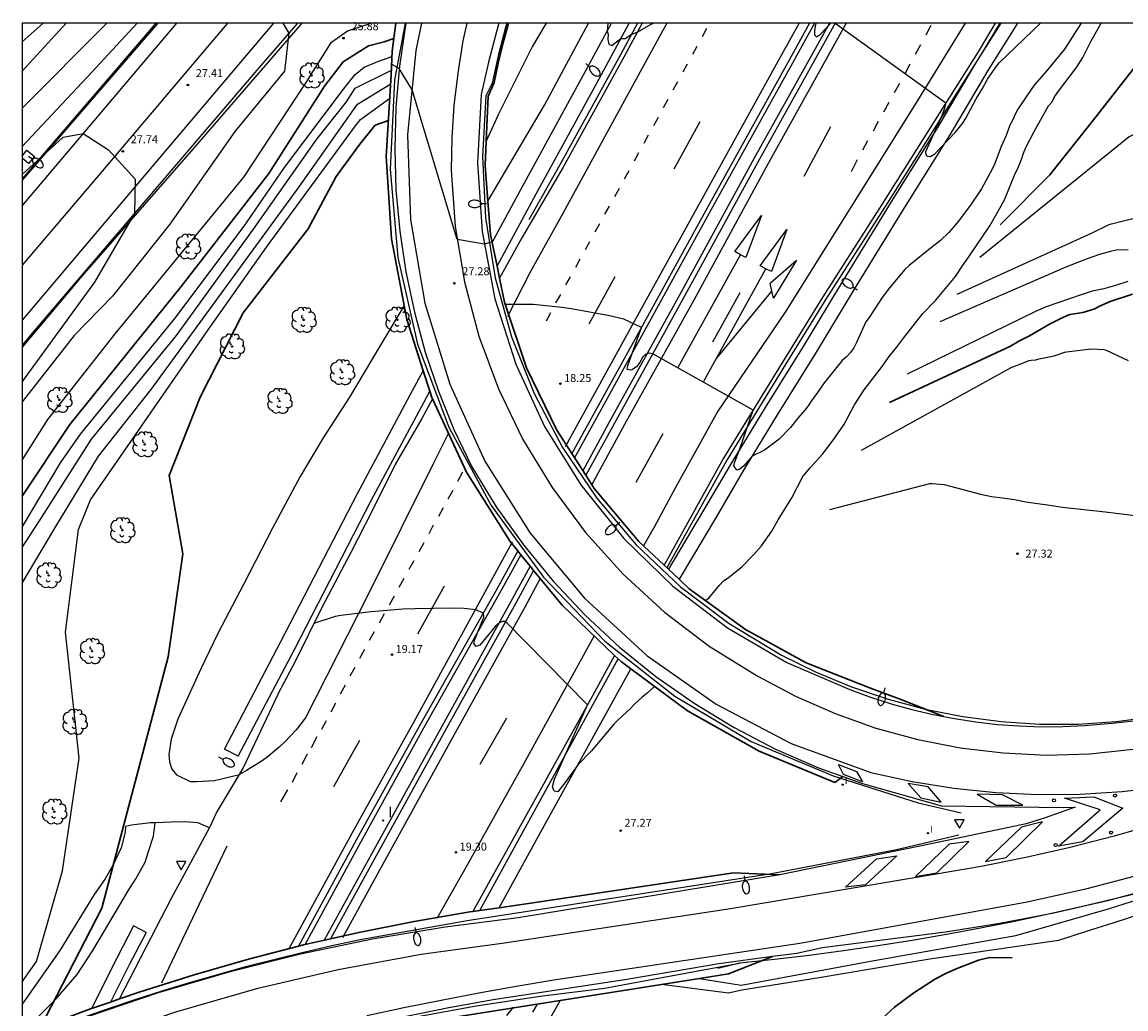
# Model space of a CAD drawing. Units: millimetres. Extents: x 584494 to 584844, y 4792790 to 4793040.
# Drawn here: x 584494 to 584598, y 4792948 to 4793040 of the extents above; entities that cross this region are included whole.
import ezdxf

# ---------------------------------------------------------------- set-up
doc = ezdxf.new("R2010")
doc.units = ezdxf.units.MM
for name, color, linetype in [('010106', 9, 'Continuous'), ('020104', 34, 'Continuous'), ('020204', 9, 'Continuous'), ('020308', 9, 'Continuous'), ('060110', 9, 'Continuous'), ('060111', 9, 'Continuous'), ('060113', 4, 'Continuous'), ('060119', 9, 'Continuous'), ('060121', 9, 'Continuous'), ('060138', 9, 'Continuous'), ('070101', 9, 'ALAMBRADA'), ('100202', 3, 'Continuous'), ('250202', 9, 'Continuous'), ('260101', 9, 'Continuous'), ('260205', 9, 'Continuous'), ('270204', 9, 'Continuous'), ('270304', 9, 'Continuous')]:
    doc.layers.add(name, color=color, linetype=linetype)
doc.layers.add('020105', color=24, linetype='Continuous', lineweight=30)
doc.layers.add('060122', color=9, linetype='Continuous', lineweight=30)
doc.styles.add('ARIAL', font='ARIAL.TTF', dxfattribs={"height": 1})
doc.styles.add('ROMANS', font='romans__.ttf', dxfattribs={"height": 1})
doc.linetypes.add('ALAMBRADA', pattern='A,1,[203,DONOSTI.shx,S=0.1,R=0,X=0,Y=0],1', length=2)

# ---------------------------------------------------------------- blocks, each defined once
blk = doc.blocks.new('HUEPIV')
blk.add_circle((0, 0), 0.145)
blk = doc.blocks.new('COTAPU')
blk.add_circle((0, 0), 0.075)
blk = doc.blocks.new('FAREDI')
blk.add_line((0, 0), (0.5, 0))
blk.add_lwpolyline([(0.5, 0, 0.159986), (0.54, -0.12, 0.106322), (0.68, -0.24, 0.071006), (0.86, -0.31, 0.057309), (1.1, -0.34, 0.057309), (1.34, -0.31, 0.071006), (1.52, -0.24, 0.106322), (1.66, -0.12, 0.159986), (1.7, 0, 0.159986), (1.66, 0.12, 0.106322), (1.52, 0.24, 0.071006), (1.34, 0.31, 0.057309), (1.1, 0.34, 0.057309), (0.86, 0.31, 0.071006), (0.68, 0.24, 0.106322), (0.54, 0.12, 0.159986)], format="xyb", close=True)
blk = doc.blocks.new('SETRA')
at = {"linetype": 'Continuous'}
blk.add_lwpolyline([(0.45, 0.26), (-0.45, 0.26), (0, -0.52)], close=True, dxfattribs=at)
blk = doc.blocks.new('ARBOL')
blk.add_circle((0, 0), 0.0587)
for centre, radius, start, end in [((-0.28, 0.86), 0.3, 359.2878, 173.6078), ((0.1, 0.97), 0.21, 23.1565, 160.4665), ((0.44, 0.88), 0.24, 301.578, 139.328), ((-0.56, 0.38), 0.532, 92.28, 254.58), ((-0.09, 0.32), 0.12, 119.14, 310.56), ((0.66, 0.29), 0.443, 319.8556, 114.7656), ((0.82, -0.25), 0.383, 235.5275, 62.0275), ((-0.56, -0.34), 0.555, 142.64, 266.54), ((-0.3, -0.68), 0.45, 213.78, 295.32), ((-0.04, -0.38), 0.21, 189.64, 323.88), ((0.3, -0.62), 0.532, 224.67, 0.24)]:
    blk.add_arc(centre, radius, start, end)
blk = doc.blocks.new('REIND')
blk.add_circle((0, 0), 0.055)

msp = doc.modelspace()

# ---------------------------------------------------------------- linework, layer by layer
at = {"layer": '010106', "flags": 128}
msp.add_lwpolyline([(584494.06, 4792790.22), (584844.05, 4792790.21), (584844.06, 4793040.2), (584494.07, 4793040.21)], close=True, dxfattribs=at)
at = {"layer": '020104', "flags": 128}
for points, elevation in [([(584494.07, 4793038.45), (584496.05, 4793040.21)], 24), ([(584494.07, 4792999.13), (584496.48, 4793002.95), (584502.83, 4793010.98), (584514.91, 4793025.72), (584520.77, 4793034.63), (584523.14, 4793038.4), (584524.65, 4793039.48), (584526.88, 4793040.21)], 26), ([(584502.02, 4793040.21), (584494.07, 4793032.22)], 26), ([(584518.57, 4793040.21), (584519.15, 4793039.27), (584518.73, 4793035.68), (584514.05, 4793030), (584507.96, 4793021.31), (584502.56, 4793014.55), (584498.96, 4793010.83), (584494.07, 4793004.59)], 27), ([(584494.07, 4793028.61), (584500.62, 4793035.59), (584504.88, 4793040.21)], 27), ([(584593.62, 4793040.21), (584593.27, 4793039.68), (584592.07, 4793037.75), (584590.31, 4793035.61), (584589.22, 4793034.37), (584588.57, 4793033.47), (584587.68, 4793032.1), (584587.39, 4793031.58), (584587.19, 4793031.11), (584586.92, 4793030.61), (584586.57, 4793029.64), (584586.12, 4793028.6), (584585.52, 4793027.02), (584585.27, 4793026.49), (584584.25, 4793024.63), (584583.28, 4793023.19), (584582.1, 4793021.6), (584581.19, 4793020.52), (584580.41, 4793019.78), (584579.11, 4793018.78), (584577.46, 4793017.42), (584577.05, 4793017.03), (584575.62, 4793015.31), (584574.93, 4793014.42), (584573.69, 4793012.53), (584573.38, 4793012.12), (584572.5, 4793010.19), (584572.25, 4793009.69), (584571.95, 4793009.23), (584571.58, 4793008.84), (584571.17, 4793008.49), (584569.47, 4793006.4), (584568.85, 4793005.49), (584568.24, 4793004.68), (584567.97, 4793004.24), (584567.66, 4793003.83), (584566.96, 4793003.02), (584566.31, 4793002.18), (584565.25, 4793001.09), (584563.87, 4793000.05), (584562.69, 4792999.49), (584561.92, 4792998.57), (584561.55, 4792998.26), (584561.25, 4792998.17), (584560.97, 4792998.58), (584561.04, 4792998.86), (584561.54, 4793000.17), (584562.78, 4793003.83), (584553.37, 4793009.12), (584553.01, 4793009.19), (584552.71, 4793009.09), (584552.43, 4793008.83), (584552.14, 4793008.3), (584551.81, 4793007.9), (584551.37, 4793007.62), (584551.22, 4793007.57), (584550.95, 4793007.65), (584551.01, 4793008.01), (584552.28, 4793011.58), (584550.64, 4793012.36), (584549.28, 4793012.69), (584545.87, 4793013.3), (584544.81, 4793013.46), (584542.12, 4793013.75), (584539.41, 4793013.74)], 18), ([(584549.13, 4793040.21), (584549.06, 4793039.45), (584549.16, 4793039.17), (584549.12, 4793038.67), (584549.21, 4793038.22), (584549.49, 4793038.11), (584550.34, 4793038.75), (584550.8, 4793038.75), (584551.27, 4793039.09), (584551.94, 4793039.39), (584553.2, 4793040.11), (584553.43, 4793040.21)], 17), ([(584558.29, 4792985.91), (584558.62, 4792986.16), (584559.64, 4792987.38), (584560.01, 4792987.77), (584560.43, 4792988.06), (584561.71, 4792989.09), (584562.84, 4792990.24), (584563.57, 4792991.08), (584564.56, 4792992.45), (584565.13, 4792993.52), (584566.43, 4792995.58), (584567.47, 4792997.57), (584568.15, 4792998.4), (584569.31, 4792999.68), (584570.32, 4793001), (584571.3, 4793002.44), (584572.32, 4793004.32), (584573.22, 4793005.73), (584574.93, 4793007.92), (584575.57, 4793008.85), (584576.28, 4793009.72), (584576.91, 4793010.58), (584578.75, 4793012.9), (584579.93, 4793014.13), (584581.82, 4793016.37), (584582.4, 4793017.28), (584583.13, 4793018.32), (584585.03, 4793021.16), (584586.12, 4793023.04), (584586.41, 4793023.6), (584587.42, 4793026.07), (584587.67, 4793026.53), (584588.04, 4793027.48), (584588.19, 4793027.98), (584588.42, 4793028.52), (584589.21, 4793030.02), (584590.56, 4793032.44), (584590.9, 4793032.81), (584591.13, 4793033.27), (584591.5, 4793033.81), (584593.18, 4793036.03), (584593.79, 4793036.96), (584594.5, 4793038.41), (584595.52, 4793040.21)], 19), ([(584568.7, 4793040.21), (584568.62, 4793039.96), (584568.55, 4793039.43), (584568.56, 4793039.11), (584568.73, 4793038.93), (584569.13, 4793039.16), (584570.1, 4793040.21)], 17), ([(584570.4, 4793040.21), (584570.5, 4793040.2), (584580.9, 4793032.7), (584580.75, 4793032.12), (584580.55, 4793031.58), (584579, 4793028.09), (584579.02, 4793027.81), (584579.14, 4793027.69), (584579.45, 4793027.68), (584579.86, 4793027.93), (584581.77, 4793029.91), (584582.46, 4793030.76), (584582.74, 4793031.21), (584583.77, 4793033.1), (584584.36, 4793034.07), (584584.82, 4793034.92), (584585.59, 4793036.05), (584585.92, 4793036.46), (584589.79, 4793040.21)], 17), ([(584620.07, 4793040.21), (584619.71, 4793039.85), (584618.88, 4793038.88), (584618.11, 4793038.08), (584617.22, 4793037.34), (584616.34, 4793036.68), (584615.43, 4793036.11), (584614.5, 4793035.58), (584612.46, 4793034.57), (584610.42, 4793033.42), (584608.5, 4793032.31), (584607.42, 4793031.78), (584606.44, 4793031.46), (584605.43, 4793031.24), (584604.26, 4793031.02), (584603.2, 4793030.9), (584602.01, 4793030.87), (584599.89, 4793030.41), (584598.15, 4793029.51), (584584.1, 4793018.17)], 21), ([(584494.07, 4792992.82), (584497.68, 4792998.88), (584499.57, 4793001.55), (584508.42, 4793012.44), (584514.94, 4793021.11), (584518.72, 4793026.62), (584524.29, 4793033.99), (584525.38, 4793035.38), (584526.23, 4793036.07), (584527.52, 4793036.59), (584528.83, 4793037.08)], 24), ([(584494.07, 4792990.92), (584495.91, 4792993.77), (584500.59, 4793001.08), (584508.59, 4793010.83), (584515.81, 4793020.84), (584521.77, 4793029.29), (584524.56, 4793032.81), (584525.38, 4793034.09), (584528.79, 4793035.78)], 23), ([(584538.24, 4793019.64), (584537.53, 4793019.42), (584534.97, 4793019.87), (584530.73, 4793033.92), (584529.51, 4793035.93), (584528.8, 4793036.35)], 27), ([(584494.07, 4792987.55), (584497.14, 4792992.74), (584501.26, 4792999.49), (584506.21, 4793005.76), (584520.12, 4793024.8), (584525.59, 4793032.59), (584528.72, 4793034.51)], 22), ([(584494.07, 4792950.09), (584495.42, 4792952), (584497.86, 4792960.5), (584499.42, 4792971.1), (584498.15, 4792982.95), (584499.37, 4792992.61), (584500.48, 4792995.4), (584511.55, 4793011.38), (584517.05, 4793019.14), (584521.61, 4793025.38), (584525.31, 4793030.42), (584525.87, 4793031.13), (584528.64, 4793033.15)], 21), ([(584494.07, 4793025.98), (584497.93, 4793029.48), (584499.8, 4793029.84), (584502.19, 4793028.3), (584504.69, 4793025.53), (584504.63, 4793022.32), (584500.86, 4793015.86), (584494.07, 4793006.5)], 28), ([(584581.96, 4793014.73), (584594.59, 4793020.47), (584596.25, 4793021.27), (584596.47, 4793021.35), (584597.62, 4793021.61), (584599.72, 4793022.14)], 22), ([(584598.04, 4793018.89), (584596.93, 4793018.86), (584596.38, 4793018.75), (584595.34, 4793018.44), (584594.19, 4793018.06), (584593.21, 4793017.66), (584592.17, 4793017.27), (584580.34, 4793012.13)], 23), ([(584598, 4793015.9), (584596.85, 4793015.54), (584595.77, 4793015.24), (584594.65, 4793015), (584593.61, 4793014.65), (584590.35, 4793013.52), (584589.32, 4793013.08), (584577.27, 4793007.19)], 24), ([(584598.06, 4793008.46), (584596.01, 4793009.43), (584595.79, 4793009.49), (584594.58, 4793009.54), (584592.25, 4793009.28), (584592.05, 4793009.23), (584591.05, 4793008.9), (584590.61, 4793008.8), (584589.53, 4793008.59), (584589.33, 4793008.52), (584588.91, 4793008.48), (584588.69, 4793008.47), (584587.51, 4793008), (584587.09, 4793007.82), (584572.93, 4793000.02)], 26), ([(584570.01, 4792994.48), (584579.39, 4792996.91), (584579.61, 4792996.92), (584580.75, 4792996.84), (584584.15, 4792995.91), (584585.2, 4792995.71), (584586.24, 4792995.59), (584587.37, 4792995.41), (584588.43, 4792995.21), (584590.69, 4792994.9), (584591.85, 4792994.69), (584595.34, 4792994.33), (584597.46, 4792994.07), (584598.68, 4792993.93)], 27), ([(584553.54, 4792977.88), (584552.84, 4792977.22), (584552.35, 4792976.85), (584551.61, 4792976.15), (584551.25, 4792975.76), (584550.07, 4792974.69), (584549.71, 4792974.32), (584547.6, 4792971.8), (584546.33, 4792970.51), (584545.09, 4792968.77), (584544.43, 4792967.95), (584544.07, 4792967.99), (584543.93, 4792968.41), (584544.12, 4792969.13), (584547.22, 4792976.12), (584539.52, 4792983.94), (584539.21, 4792983.94), (584538.93, 4792983.83), (584538.54, 4792983.47), (584537.1, 4792981.72), (584536.74, 4792981.59), (584536.52, 4792981.89), (584536.62, 4792982.27), (584537.46, 4792984.37), (584537.45, 4792984.72), (584536.71, 4792985.06), (584535.61, 4792985.18), (584534.48, 4792985.22), (584531, 4792985.15), (584529.87, 4792985.1), (584526.89, 4792984.86), (584524.04, 4792984.51), (584523.51, 4792984.41), (584521.49, 4792983.76)], 19), ([(584544.64, 4792948.33), (584531.83, 4792925.75)], 24), ([(584540.24, 4792947.69), (584539.61, 4792946.91)], 22), ([(584542.5, 4792947.99), (584542.05, 4792947.23)], 23)]:
    msp.add_lwpolyline(points, dxfattribs=dict(at, elevation=elevation))
at = {"layer": '020105', "flags": 128}
for points, elevation in [([(584498.22, 4793040.21), (584494.07, 4793035.7)], 25), ([(584602.71, 4793040.21), (584601.33, 4793039.11), (584600.07, 4793037.89), (584595.03, 4793031.43), (584590.68, 4793025.94), (584586.01, 4793021.24)], 20), ([(584494.07, 4792995.72), (584498.55, 4793002.46), (584509.03, 4793015.43), (584517.27, 4793026.06), (584522.5, 4793034.28), (584524.25, 4793036.58), (584526.63, 4793038.06), (584528.09, 4793038.46), (584529, 4793038.75)], 25), ([(584495.76, 4792945.75), (584501.56, 4792957), (584507.79, 4792980.64), (584509.16, 4792990.31), (584507.9, 4792997.67), (584510.8, 4793005.05), (584514.86, 4793012.97), (584520.97, 4793020.86), (584523.6, 4793025.8), (584525.83, 4793028.81), (584527.26, 4793030.62), (584528.51, 4793031.06)], 20), ([(584575.62, 4793004.55), (584586.97, 4793009.82), (584587.84, 4793010.34), (584588.76, 4793010.8), (584590.66, 4793011.9), (584591.79, 4793012.46), (584592.17, 4793012.67), (584592.57, 4793012.81), (584593.77, 4793013), (584594.92, 4793013.35), (584595.3, 4793013.55), (584596.35, 4793014.02), (584598.46, 4793014.71)], 25), ([(584574.13, 4792945.9), (584576.09, 4792947.69), (584577.06, 4792948.43), (584577.91, 4792949.04), (584579.92, 4792950.35), (584580.95, 4792950.89), (584581.88, 4792951.29), (584583.97, 4792952.11), (584585.01, 4792952.35), (584587.14, 4792952.34)], 30)]:
    msp.add_lwpolyline(points, dxfattribs=dict(at, elevation=elevation))
at = {"layer": '060110'}
for points in [[(584543.32, 4793040.21, 17.38), (584542.06, 4793038.03, 17.5), (584538.85, 4793031.66, 17.64), (584537.69, 4793029.11, 17.72)], [(584537.85, 4793023.48, 17.85), (584539.41, 4793026.12, 17.85), (584543.19, 4793032.49, 17.5), (584547.32, 4793040.21, 17.17)], [(584529.97, 4793013.66, 18.85), (584527.71, 4793009.84, 19), (584524.84, 4793005.05, 19.26), (584522.38, 4793001.22, 19.38), (584520.22, 4792997.59, 19.45), (584517.63, 4792992.8, 19.5), (584514.87, 4792987.42, 19.68), (584512.5, 4792982.88, 19.89), (584510.88, 4792979.49, 20), (584508.69, 4792974.78, 20.1), (584508.09, 4792972.9, 20.09), (584507.86, 4792971.45, 20.11), (584507.91, 4792970.76, 20.07), (584508.13, 4792970.07, 20.05), (584508.59, 4792969.55, 19.98), (584509.85, 4792968.91, 19.92), (584510.47, 4792968.9, 19.92), (584512.16, 4792968.99, 19.84), (584514.49, 4792969.58, 19.78)], [(584511.68, 4792964.55, 19.98), (584510.59, 4792965.01, 20.07), (584509.36, 4792965.11, 20.16), (584508.04, 4792965.09, 20.21), (584506.57, 4792965.03, 20.32)], [(584494.07, 4792945.24, 21.07), (584497.25, 4792948.45, 21.07), (584499.24, 4792950.76, 21.07), (584500.73, 4792953.01, 20.9), (584503.22, 4792957.26, 20.87), (584504.03, 4792958.62, 20.89), (584504.75, 4792959.75, 20.89), (584505.63, 4792961.33, 20.86), (584505.96, 4792962.33, 20.6), (584506.41, 4792963.76, 20.5), (584506.57, 4792965.03, 20.3)], [(584503.8, 4792964.68, 20.55), (584503.75, 4792964.15, 20.78), (584503.38, 4792962.68, 20.97), (584502.63, 4792961.07, 21.03), (584501.88, 4792959.76, 21.03), (584500.84, 4792958.3, 21.02), (584497.61, 4792953.01, 21.13), (584494.07, 4792947.97, 21.11)], [(584506.57, 4792965.03, 20.32), (584506.13, 4792965.01, 20.35), (584504.36, 4792964.8, 20.43), (584503.8, 4792964.68, 20.55)]]:
    msp.add_polyline3d(points, dxfattribs=at)
at = {"layer": '060111'}
for points in [[(584506.83, 4793040.21, 27.2), (584494.07, 4793025.43, 28.44)], [(584519.97, 4793040.21, 26.94), (584516.14, 4793035.78, 27.21), (584495.21, 4793011.29, 28.64), (584494.07, 4793009.93, 28.74)], [(584530.16, 4793040.21, 26.85), (584530.11, 4793040.01, 26.86), (584529.54, 4793036.17, 26.99), (584529.2, 4793032.3, 27.12), (584529.09, 4793028.41, 27.24), (584529.21, 4793024.53, 27.36), (584529.56, 4793020.66, 27.47), (584530.14, 4793016.82, 27.58), (584530.94, 4793013.02, 27.69), (584531.96, 4793009.27, 27.79), (584533.21, 4793005.59, 27.89), (584534.66, 4793001.99, 27.98), (584536.33, 4792998.48, 28.06), (584538.64, 4792994.73, 28.21), (584541.19, 4792991.15, 28.34), (584543.98, 4792987.75, 28.44), (584546.99, 4792984.55, 28.51), (584550.21, 4792981.55, 28.55), (584553.63, 4792978.79, 28.56), (584557.23, 4792976.26, 28.55), (584560.99, 4792973.98, 28.51), (584564.89, 4792971.96, 28.44), (584568.93, 4792970.21, 28.34), (584571.21, 4792969.39, 28.27)], [(584538.89, 4793040.21, 26.08), (584538.69, 4793039.51, 26.09), (584537.91, 4793036.52, 26.17), (584537.23, 4793033.5, 26.26), (584536.87, 4793027.06, 26.62), (584537.3, 4793020.62, 26.94), (584538.51, 4793014.28, 27.23), (584540.49, 4793008.14, 27.48), (584543.19, 4793002.28, 27.69), (584546.59, 4792996.79, 27.85), (584550.63, 4792991.76, 27.96), (584555.25, 4792987.26, 28.01), (584560.39, 4792983.35, 28.02), (584565.96, 4792980.1, 27.98), (584571.89, 4792977.55, 27.88), (584573.81, 4792976.85, 27.77), (584575.75, 4792976.22, 27.67), (584577.72, 4792975.68, 27.58), (584579.71, 4792975.21, 27.51), (584580.71, 4792975.01, 27.48)], [(584552.37, 4793040.21, 16.96), (584550.63, 4793037, 17.09), (584544.94, 4793026.66, 17.52), (584541.05, 4793020.03, 17.88), (584538.94, 4793016.24, 17.97)], [(584568.09, 4793040.21, 17.1), (584566.21, 4793036.79, 17.22), (584558.7, 4793023.22, 17.68), (584551.67, 4793010.47, 18.03), (584545.73, 4792999.75, 18.41)], [(584570.5, 4793040.21, 17), (584563.38, 4793027.43, 17.45), (584556.38, 4793014.59, 17.78), (584549.91, 4793002.89, 18.25), (584547.05, 4792997.7, 18.44)], [(584585.55, 4793040.21, 16.81), (584583.93, 4793037.5, 16.89), (584580.29, 4793031.72, 17.02), (584575.12, 4793023.5, 17.27), (584569.33, 4793014.47, 17.57), (584565.55, 4793008.34, 17.8), (584560, 4792999.3, 18.19), (584554.41, 4792989.25, 18.23)], [(584532.64, 4793004.87, 18.26), (584531.63, 4793003.03, 18.3), (584529.13, 4792998.72, 18.47), (584526.99, 4792994.42, 18.64), (584524.96, 4792990.45, 18.78), (584522.25, 4792985.28, 18.95), (584519.69, 4792980.12, 19.12), (584518.41, 4792977.7, 19.34)], [(584540.66, 4792990.58, 18.76), (584538.85, 4792987.26, 18.88), (584531.43, 4792974.15, 19.5), (584525.67, 4792963.75, 19.78), (584520.06, 4792953.42, 19.84)], [(584542.15, 4792988.75, 18.8), (584540.48, 4792985.68, 18.93), (584534.11, 4792974.21, 19.39), (584527.35, 4792961.92, 19.94), (584523.07, 4792954.12, 20.18)], [(584549.76, 4792980.77, 18.75), (584547.69, 4792976.97, 18.97), (584536.45, 4792956.69, 19.69)], [(584514.49, 4792969.58, 19.78), (584514.84, 4792970.16, 19.75), (584518.41, 4792977.7, 19.34)], [(584580.71, 4792975.01, 27.48), (584581.71, 4792974.82, 27.45), (584583.73, 4792974.51, 27.41), (584585.77, 4792974.28, 27.38), (584587.8, 4792974.13, 27.36), (584589.85, 4792974.06, 27.36), (584591.89, 4792974.08, 27.37), (584593.93, 4792974.17, 27.39), (584596.55, 4792974.39, 27.39), (584599.15, 4792974.69, 27.39)], [(584634.11, 4792973.46, 28.44), (584629.64, 4792970.89, 28.5), (584625.07, 4792968.48, 28.56), (584620.41, 4792966.24, 28.6), (584615.68, 4792964.18, 28.64), (584610.87, 4792962.29, 28.68), (584606, 4792960.58, 28.7), (584601.07, 4792959.05, 28.72), (584596.09, 4792957.69, 28.73), (584591.05, 4792956.53, 28.73), (584585.98, 4792955.55, 28.72), (584580.88, 4792954.75, 28.71), (584569.27, 4792953.26, 29.74), (584566.91, 4792952.75, 29.51), (584564.61, 4792952.45, 29.3)], [(584511.68, 4792964.55, 19.98), (584511.81, 4792964.79, 19.98), (584512.34, 4792965.97, 19.98), (584514.49, 4792969.58, 19.78)], [(584571.21, 4792969.39, 28.27), (584573.07, 4792968.73, 28.22), (584580.48, 4792966.62, 28.22), (584591.92, 4792966.47, 28.58), (584593.06, 4792966.49, 28.62), (584590.23, 4792965.51, 28.58), (584588.47, 4792964.94, 28.58), (584579.68, 4792963.08, 28.66), (584565.29, 4792960.14, 28.35)], [(584503.22, 4792948.47, 20.01), (584508.13, 4792957.99, 19.98), (584509.92, 4792961.28, 19.98), (584511.68, 4792964.55, 19.98)], [(584565.29, 4792960.14, 28.35), (584540.71, 4792956.09, 28.47)], [(584540.71, 4792956.09, 28.47), (584533.84, 4792955.23, 28.64), (584527.01, 4792954.08, 28.78), (584520.23, 4792952.67, 28.88), (584513.51, 4792950.98, 28.96), (584506.87, 4792949.03, 28.99), (584500.31, 4792946.82, 29), (584494.07, 4792944.43, 28.97)], [(584564.61, 4792952.45, 29.3), (584559.56, 4792951.77, 28.85), (584550.91, 4792950.3, 28.64), (584538.35, 4792948.38, 29.05), (584534.19, 4792947.62, 28.83), (584530.05, 4792946.78, 28.64), (584525.92, 4792945.87, 28.48), (584521.8, 4792944.89, 28.35), (584517.71, 4792943.84, 28.26), (584513.63, 4792942.72, 28.2), (584509.57, 4792941.53, 28.17), (584505.53, 4792940.27, 28.17), (584501.52, 4792938.94, 28.21), (584497.53, 4792937.55, 28.27), (584494.07, 4792936.28, 28.36)]]:
    msp.add_polyline3d(points, dxfattribs=at)
at = {"layer": '060113'}
for points in [[(584538.26, 4793019.58, 17.78), (584540.91, 4793024.5, 17.63), (584547.04, 4793035.68, 17.14), (584549.47, 4793040.21, 16.97)], [(584538.71, 4793017.34, 17.84), (584542.19, 4793023.8, 17.63), (584548.32, 4793034.97, 17.14), (584551.12, 4793040.21, 16.95)], [(584586.07, 4793040.21, 16.74), (584583.7, 4793036.45, 16.84), (584580.13, 4793030.39, 16.97), (584575.86, 4793023.55, 17.22), (584571.16, 4793015.89, 17.41), (584567.49, 4793009.8, 17.59), (584563.92, 4793004.07, 17.85), (584560.74, 4792998.87, 18.05), (584558.13, 4792994.43, 18.2), (584554.83, 4792988.86, 18.28)], [(584587.65, 4793040.21, 16.72), (584584.84, 4793035.76, 16.84), (584581.29, 4793029.71, 16.97), (584577, 4793022.84, 17.22), (584572.3, 4793015.2, 17.41), (584568.63, 4793009.12, 17.59), (584565.06, 4793003.38, 17.85), (584561.88, 4792998.19, 18.05), (584559.3, 4792993.76, 18.2), (584555.83, 4792987.93, 18.28)], [(584513.1, 4792971.96, 19.44), (584518.37, 4792982, 19.01), (584525.61, 4792996, 18.55), (584530.55, 4793005.26, 18.21), (584531.77, 4793007.53, 18.18)], [(584514.38, 4792971.28, 19.44), (584519.66, 4792981.32, 19.01), (584526.88, 4792995.32, 18.55), (584531.83, 4793004.55, 18.21), (584532.39, 4793005.59, 18.19)], [(584537.1, 4792956.79, 19.48), (584541.2, 4792964.26, 19.21), (584550.1, 4792980.44, 18.72)], [(584538.9, 4792957.04, 19.45), (584542.49, 4792963.54, 19.21), (584551.28, 4792979.51, 18.73)], [(584514.38, 4792971.28, 19.44), (584513.1, 4792971.96, 19.44)], [(584557.75, 4792950.39, 27.02), (584561.67, 4792949.77, 27.02), (584574.16, 4792952.07, 27.76), (584587.49, 4792954.42, 27.71), (584596.28, 4792956.96, 28.95), (584606.54, 4792960.23, 29.18), (584619.36, 4792964.74, 28.75), (584623.25, 4792966.32, 28.75), (584623.79, 4792965.44, 28.19)], [(584623.79, 4792965.44, 28.19), (584620.07, 4792963.37, 28.19), (584617.48, 4792962.49, 28.56), (584614.89, 4792961.61, 28.84), (584612.3, 4792960.74, 29.05), (584609.7, 4792959.88, 29.17), (584607.1, 4792959.02, 29.21), (584604.5, 4792958.17, 29.18), (584601.9, 4792957.32, 29.06), (584599.3, 4792956.47, 28.86), (584596.7, 4792955.63, 28.58), (584594.09, 4792954.8, 28.22), (584591.48, 4792953.97, 27.78), (584579.39, 4792952.21, 28.89), (584568.98, 4792950.46, 29.02), (584561.72, 4792949.3, 28.87), (584560.46, 4792949.01, 28.49), (584554.17, 4792949.83, 27.02)], [(584504.54, 4792955.34, 19.96), (584502.97, 4792952.29, 19.95), (584500.6, 4792947.57, 20.05)], [(584505.72, 4792954.72, 19.96), (584504.13, 4792951.68, 19.95), (584502.39, 4792948.18, 20.05)], [(584505.72, 4792954.72, 19.96), (584504.54, 4792955.34, 19.96)]]:
    msp.add_polyline3d(points, dxfattribs=at)
at = {"layer": '060119'}
for points in [[(584520.37, 4793040.21, 27.03), (584510.1, 4793028.34, 28.06), (584499.69, 4793016.43, 29.17), (584494.07, 4793009.75, 29.54)], [(584506.65, 4793040.21, 28.13), (584494.07, 4793025.57, 29.23)], [(584530.08, 4793040.21, 26.98), (584529.08, 4793034.84, 27.15), (584528.67, 4793026.49, 27.4), (584529.4, 4793018.17, 27.65), (584531.25, 4793010.03, 27.9), (584534.19, 4793002.21, 28.14), (584538.15, 4792994.86, 28.37), (584543.07, 4792988.12, 28.58), (584548.86, 4792982.1, 28.77), (584555.42, 4792976.92, 28.93), (584562.61, 4792972.67, 29.07), (584570.31, 4792969.44, 29.17), (584578.29, 4792966.9, 28.65), (584582.34, 4792965.97, 28.38)], [(584539.62, 4793040.21, 26.46), (584539.53, 4793039.91, 26.46), (584538.85, 4793037.24, 26.49), (584538.25, 4793034.55, 26.5), (584537.67, 4793033.38, 26.5), (584537.34, 4793027.65, 26.8), (584537.64, 4793021.91, 27.08), (584538.55, 4793016.25, 27.34), (584540.08, 4793010.71, 27.58), (584542.19, 4793005.38, 27.8), (584544.87, 4793000.3, 28), (584548.09, 4792995.55, 28.16), (584551.8, 4792991.17, 28.3), (584555.97, 4792987.22, 28.4), (584560.53, 4792983.75, 28.47), (584565.45, 4792980.79, 28.51), (584568.7, 4792979.19, 28.6), (584572.04, 4792977.81, 28.69), (584575.47, 4792976.65, 28.76), (584578.96, 4792975.71, 28.82), (584582.51, 4792975.01, 28.87), (584586.1, 4792974.54, 28.91), (584589.71, 4792974.31, 28.94), (584593.32, 4792974.31, 28.96), (584596.93, 4792974.55, 28.97), (584600.52, 4792975.03, 28.96)], [(584551.92, 4793040.21, 16.97), (584550.32, 4793037.22, 17.09), (584544.61, 4793026.89, 17.52), (584541.69, 4793021.72, 17.79)], [(584582.11, 4792963.86, 28.37), (584576.25, 4792962.5, 29.73), (584564.52, 4792960.24, 29.49), (584535.89, 4792955.81, 29.15), (584525.86, 4792954.02, 29.54), (584523.18, 4792953.45, 29.43), (584520.51, 4792952.84, 29.33), (584517.84, 4792952.19, 29.26), (584515.18, 4792951.51, 29.21), (584512.54, 4792950.78, 29.19), (584509.9, 4792950.02, 29.18), (584507.28, 4792949.23, 29.2), (584504.66, 4792948.39, 29.24), (584502.06, 4792947.52, 29.3), (584499.47, 4792946.61, 29.39), (584496.9, 4792945.67, 29.49), (584494.41, 4792944.84, 29.44), (584494.07, 4792944.71, 29.44)], [(584599.41, 4792958.52, 30.06), (584596.93, 4792957.91, 30.06), (584593.75, 4792957.15, 30.01), (584590.56, 4792956.43, 29.96), (584587.37, 4792955.76, 29.92), (584584.16, 4792955.12, 29.89), (584580.95, 4792954.53, 29.86), (584577.73, 4792953.97, 29.84), (584574.51, 4792953.46, 29.83), (584571.27, 4792952.99, 29.82), (584568.04, 4792952.56, 29.82), (584564.79, 4792952.17, 29.82), (584561.55, 4792951.82, 29.84), (584559.47, 4792951.33, 28.84)], [(584561.52, 4792951.81, 30.24), (584548.82, 4792949.46, 28.93), (584542.78, 4792948.71, 28.95), (584536.76, 4792947.78, 28.98), (584530.78, 4792946.68, 29), (584524.83, 4792945.4, 29.01), (584518.92, 4792943.94, 29.03), (584513.05, 4792942.32, 29.04), (584507.23, 4792940.52, 29.04), (584501.47, 4792938.55, 29.05), (584495.78, 4792936.41, 29.05), (584494.07, 4792935.71, 29.05)]]:
    msp.add_polyline3d(points, dxfattribs=at)
at = {"layer": '060121'}
msp.add_polyline3d([(584494.07, 4793027.71, 28.06), (584494.5, 4793028.25, 28.06), (584495.22, 4793027.67, 28.06), (584494.68, 4793027.01, 28.06), (584494.07, 4793027.5, 28.06)], dxfattribs=at)
at = {"layer": '060122'}
for points in [[(584529.19, 4793040.21, 26.53), (584528.84, 4793037.58, 26.53), (584528.77, 4793035.35, 26.53), (584528.3, 4793027.65, 26.87), (584528.78, 4793019.94, 27.19), (584529.97, 4793013.66, 27.42)], [(584539.8, 4793040.21, 26.08), (584539.76, 4793040.06, 26.08), (584539.51, 4793039.17, 26.08), (584539.27, 4793038.26, 26.08), (584539.04, 4793037.36, 26.08), (584538.83, 4793036.45, 26.08), (584538.63, 4793035.54, 26.08), (584538.44, 4793034.63, 26.08), (584537.88, 4793033.34, 26.57), (584537.69, 4793029.11, 26.79)], [(584537.69, 4793029.11, 26.79), (584537.59, 4793026.83, 26.91), (584537.85, 4793023.48, 27.06)], [(584537.85, 4793023.48, 27.06), (584538.1, 4793020.34, 27.2), (584538.26, 4793019.58, 27.24)], [(584538.26, 4793019.58, 27.24), (584538.71, 4793017.34, 27.32)], [(584538.71, 4793017.34, 27.32), (584538.94, 4793016.24, 27.37)], [(584538.94, 4793016.24, 27.37), (584539.41, 4793013.97, 27.46), (584541.49, 4793007.8, 27.67), (584544.32, 4793001.93, 27.82), (584545.73, 4792999.75, 27.87)], [(584529.97, 4793013.66, 27.42), (584530.22, 4793012.35, 27.47), (584531.77, 4793007.53, 27.63)], [(584531.77, 4793007.53, 27.63), (584532.39, 4793005.59, 27.7)], [(584532.39, 4793005.59, 27.7), (584532.58, 4793005, 27.72), (584532.64, 4793004.87, 27.72)], [(584532.64, 4793004.87, 27.72), (584535.84, 4792998, 27.92), (584539.94, 4792991.46, 28.09), (584540.66, 4792990.58, 28.1)], [(584545.73, 4792999.75, 27.87), (584547.05, 4792997.7, 27.9)], [(584547.05, 4792997.7, 27.9), (584547.85, 4792996.46, 27.93), (584552.03, 4792991.47, 27.98), (584554.41, 4792989.25, 27.97)], [(584540.66, 4792990.58, 28.1), (584540.95, 4792990.23, 28.11)], [(584540.95, 4792990.23, 28.11), (584541.84, 4792989.14, 28.13)], [(584541.84, 4792989.14, 28.13), (584542.15, 4792988.75, 28.14)], [(584554.41, 4792989.25, 27.97), (584554.83, 4792988.86, 27.97)], [(584542.15, 4792988.75, 28.14), (584544.82, 4792985.48, 28.2), (584549.76, 4792980.77, 28.27)], [(584554.83, 4792988.86, 27.97), (584555.83, 4792987.93, 27.97)], [(584555.83, 4792987.93, 27.97), (584556.79, 4792987.03, 27.97), (584562.06, 4792983.21, 27.91), (584567.77, 4792980.08, 27.79), (584573.82, 4792977.67, 27.62), (584576.51, 4792976.69, 27.62), (584580.71, 4792975.01, 27.48)], [(584549.76, 4792980.77, 28.27), (584550.1, 4792980.44, 28.27)], [(584550.1, 4792980.44, 28.27), (584550.41, 4792980.15, 28.27), (584551.28, 4792979.51, 28.28)], [(584551.28, 4792979.51, 28.28), (584556.61, 4792975.55, 28.3), (584563.34, 4792971.76, 28.27), (584570.48, 4792968.83, 28.19), (584571.21, 4792969.39, 28.19)], [(584565.29, 4792960.14, 28.35), (584560.94, 4792960.31, 28.59), (584541.44, 4792957.41, 29.15), (584538.9, 4792957.04, 29.16)], [(584537.1, 4792956.79, 29.17), (584536.45, 4792956.69, 29.17)], [(584538.9, 4792957.04, 29.16), (584537.1, 4792956.79, 29.17)], [(584536.45, 4792956.69, 29.17), (584536.17, 4792956.65, 29.17), (584530.92, 4792955.76, 29.17), (584525.71, 4792954.72, 29.15), (584523.07, 4792954.12, 29.13)], [(584523.07, 4792954.12, 29.13), (584520.52, 4792953.54, 29.11), (584520.06, 4792953.42, 29.11)], [(584520.06, 4792953.42, 29.11), (584515.36, 4792952.22, 29.05), (584510.25, 4792950.75, 28.96), (584505.17, 4792949.15, 28.85), (584503.22, 4792948.47, 28.8)], [(584564.61, 4792952.45, 28.24), (584560.47, 4792950.82, 28.24), (584557.75, 4792950.39, 28.26)], [(584554.17, 4792949.83, 28.3), (584533.14, 4792946.52, 28.49)], [(584557.75, 4792950.39, 28.26), (584554.17, 4792949.83, 28.3)], [(584503.22, 4792948.47, 28.8), (584502.39, 4792948.18, 28.78)], [(584500.6, 4792947.57, 28.74), (584500.15, 4792947.41, 28.72), (584495.17, 4792945.53, 28.57), (584494.07, 4792945.08, 28.53)], [(584502.39, 4792948.18, 28.78), (584500.6, 4792947.57, 28.74)]]:
    msp.add_polyline3d(points, dxfattribs=at)
at = {"layer": '070101'}
for points in [[(584568.57, 4793040.21, 17.06), (584566.53, 4793036.51, 17.19), (584559, 4793022.95, 17.64), (584551.99, 4793010.21, 18), (584545.99, 4792999.35, 18.38)], [(584569.96, 4793040.21, 16.87), (584562.88, 4793027.51, 17.32), (584555.91, 4793014.68, 17.64), (584549.42, 4793002.97, 18.12), (584546.77, 4792998.13, 18.29)], [(584585.98, 4793040.21, 16.81), (584584.23, 4793037.3, 16.89), (584580.59, 4793031.53, 17.02), (584575.42, 4793023.3, 17.27), (584569.63, 4793014.26, 17.57), (584565.85, 4793008.16, 17.8), (584560.32, 4792999.11, 18.19), (584554.67, 4792989.01, 18.23)], [(584540.95, 4792990.23, 18.73), (584539.17, 4792987, 18.85), (584531.81, 4792973.92, 19.5), (584526.05, 4792963.53, 19.78), (584520.64, 4792953.57, 19.84)], [(584541.84, 4792989.14, 18.67), (584539.99, 4792985.76, 18.8), (584533.71, 4792974.42, 19.39), (584526.95, 4792962.13, 19.94), (584522.46, 4792953.98, 20.18)]]:
    msp.add_polyline3d(points, dxfattribs=at)
at = {"layer": '260101'}
for points in [[(584517.7, 4793040.21, 27.04), (584499.55, 4793018.76, 28.44), (584494.07, 4793012.27, 28.76)], [(584513.38, 4793040.21, 26.98), (584501.24, 4793025.89, 27.86), (584494.07, 4793017.46, 28.42)], [(584508.59, 4793040.21, 27.32), (584494.07, 4793023.07, 28.44)], [(584531.61, 4793040.21, 26.74), (584531.09, 4793037.63, 26.85)], [(584535.86, 4793040.21, 26.4), (584535.51, 4793038.53, 26.46), (584535.02, 4793035.51, 26.57), (584534.66, 4793032.47, 26.67), (584534.45, 4793029.42, 26.76), (584534.39, 4793026.37, 26.84), (584534.77, 4793021.1, 26.97), (584535.64, 4793015.89, 27.1), (584537.01, 4793010.78, 27.23), (584538.85, 4793005.83, 27.35), (584541.14, 4793001.07, 27.48), (584543.88, 4792996.56, 27.6), (584547.03, 4792992.32, 27.71), (584550.57, 4792988.39, 27.82), (584554.46, 4792984.82, 27.92), (584558.67, 4792981.63, 28.01), (584563.17, 4792978.85, 28.09), (584566.76, 4792976.94, 27.78), (584570.49, 4792975.3, 27.52), (584574.33, 4792973.93, 27.32), (584578.26, 4792972.86, 27.18), (584582.26, 4792972.07, 27.11), (584586.3, 4792971.59, 27.09), (584590.37, 4792971.4, 27.14), (584594.45, 4792971.52, 27.25), (584598.5, 4792971.94, 27.42)], [(584554.67, 4793040.21, 17.04), (584552.18, 4793035.63, 17.22), (584544.92, 4793022.38, 17.59), (584541.84, 4793016.8, 17.85), (584539.71, 4793012.62, 17.98)], [(584567.12, 4793040.21, 17.11), (584565.47, 4793037.21, 17.22), (584557.96, 4793023.64, 17.68), (584550.93, 4793010.9, 18.03), (584545.11, 4793000.38, 18.39)], [(584571.53, 4793040.21, 16.98), (584564.19, 4793027, 17.45), (584557.2, 4793014.17, 17.78), (584550.71, 4793002.46, 18.25), (584547.59, 4792996.77, 18.45)], [(584582.72, 4793040.21, 16.96), (584577.99, 4793032.51, 17.14), (584565.79, 4793013.03, 17.61), (584559.48, 4793003.74, 18.02), (584555.5, 4792996.55, 18.34), (584553.47, 4792992.82, 18.38), (584552.49, 4792991.05, 18.43)], [(584579.5, 4793039.97, 17.03), (584579.03, 4793039.08, 17.05)], [(584558.03, 4793038.95, 17.14), (584558.45, 4793039.72, 17.13)], [(584557.11, 4793037.28, 17.18), (584557.54, 4793038.05, 17.16)], [(584578.53, 4793038.16, 17.09), (584578.03, 4793037.26, 17.12)], [(584531.09, 4793037.63, 26.86), (584530.31, 4793029.7, 27.16), (584530.59, 4793021.73, 27.43), (584531.91, 4793013.87, 27.67), (584534.26, 4793006.26, 27.87), (584537.58, 4792999.01, 28.02), (584541.83, 4792992.27, 28.12), (584546.93, 4792986.15, 28.17), (584552.79, 4792980.75, 28.18), (584559.31, 4792976.17, 28.14), (584566.37, 4792972.48, 28.04), (584573.86, 4792969.76, 27.9), (584577.74, 4792968.91, 28), (584581.65, 4792968.28, 28.1), (584585.59, 4792967.87, 28.17), (584589.55, 4792967.69, 28.24), (584593.52, 4792967.72, 28.29), (584597.47, 4792967.97, 28.33), (584601.41, 4792968.45, 28.35)], [(584556.2, 4793035.61, 17.21), (584556.62, 4793036.38, 17.2)], [(584577.53, 4793036.34, 17.14), (584577.04, 4793035.45, 17.17)], [(584555.28, 4793033.93, 17.25), (584555.71, 4793034.71, 17.23)], [(584576.54, 4793034.54, 17.2), (584576.04, 4793033.65, 17.22)], [(584554.37, 4793032.26, 17.28), (584554.79, 4793033.04, 17.27)], [(584575.54, 4793032.74, 17.25), (584575.05, 4793031.84, 17.27)], [(584553.45, 4793030.59, 17.3), (584553.88, 4793031.37, 17.3)], [(584555.37, 4793026.51, 17.61), (584557.82, 4793030.96, 17.46)], [(584570.07, 4793030.44, 17.37), (584567.55, 4793025.8, 17.46)], [(584574.55, 4793030.94, 17.29), (584574.06, 4793030.05, 17.32)], [(584552.54, 4793028.92, 17.35), (584552.96, 4793029.7, 17.32)], [(584573.55, 4793029.14, 17.34), (584573.06, 4793028.25, 17.37)], [(584551.62, 4793027.25, 17.38), (584552.04, 4793028.03, 17.36)], [(584572.56, 4793027.34, 17.39), (584572, 4793026.22, 17.39)], [(584550.7, 4793025.58, 17.45), (584551.13, 4793026.36, 17.42)], [(584549.78, 4793023.92, 17.53), (584550.21, 4793024.69, 17.48)], [(584548.86, 4793022.25, 17.6), (584549.29, 4793023.01, 17.57)], [(584555.75, 4793007.86, 18.05), (584561.59, 4793018.43, 17.73), (584561.06, 4793018.72, 17.75), (584563.56, 4793022.13, 17.6), (584562.11, 4793018.18, 17.73), (584561.59, 4793018.43, 17.73)], [(584547.95, 4793020.59, 17.68), (584548.37, 4793021.36, 17.64)], [(584558.16, 4793006.53, 18.03), (584563.99, 4793017.09, 17.71), (584563.46, 4793017.39, 17.72), (584565.96, 4793020.8, 17.57), (584564.5, 4793016.84, 17.71), (584563.99, 4793017.09, 17.71)], [(584547.03, 4793018.92, 17.75), (584547.45, 4793019.69, 17.71)], [(584546.11, 4793017.25, 17.82), (584546.53, 4793018.03, 17.79)], [(584559.37, 4793008.72, 17.96), (584564.55, 4793015.01, 17.69), (584564.38, 4793015.75, 17.69), (584566.88, 4793017.93, 17.52), (584564.71, 4793014.34, 17.69), (584564.55, 4793015.01, 17.69)], [(584545.19, 4793015.59, 17.89), (584545.62, 4793016.36, 17.86)], [(584547.36, 4793011.92, 18.1), (584549.82, 4793016.37, 17.98)], [(584561.55, 4793014.86, 17.82), (584558.98, 4793010.22, 17.98)], [(584544.25, 4793013.92, 17.97), (584544.7, 4793014.69, 17.94)], [(584543.36, 4793012.22, 17.97), (584543.78, 4793013.01, 17.97)], [(584534.16, 4793001.66, 18.38), (584532.73, 4792998.84, 18.48), (584526.62, 4792986.54, 18.96), (584520.75, 4792974.97, 19.39), (584520.31, 4792974.36, 19.44), (584519.83, 4792973.78, 19.48), (584518.79, 4792972.66, 19.57), (584518.24, 4792972.14, 19.6), (584517.07, 4792971.18, 19.67), (584516.45, 4792970.72, 19.7), (584515.16, 4792969.93, 19.75), (584514.49, 4792969.58, 19.78)], [(584554.31, 4793001.59, 18.23), (584551.75, 4792997.01, 18.29)], [(584535.04, 4792997.13, 18.47), (584535.5, 4792998.03, 18.47)], [(584534.13, 4792995.49, 18.57), (584534.59, 4792996.3, 18.52)], [(584533.23, 4792993.84, 18.68), (584533.68, 4792994.67, 18.62)], [(584526.46, 4792946.9, 28.46), (584529.96, 4792947.65, 28.45), (584533.47, 4792948.36, 28.45), (584536.99, 4792949.04, 28.46), (584540.51, 4792949.68, 28.48), (584544.04, 4792950.28, 28.5), (584567.19, 4792953.71, 28.31), (584588.4, 4792957.56, 28.11), (584594.19, 4792958.84, 28.2), (584599.92, 4792960.36, 28.28), (584605.58, 4792962.12, 28.35), (584611.16, 4792964.1, 28.41), (584616.66, 4792966.31, 28.46), (584622.07, 4792968.75, 28.49), (584627.37, 4792971.4, 28.52), (584632.55, 4792974.27, 28.53), (584637.62, 4792977.35, 28.54), (584642.55, 4792980.63, 28.53), (584647.35, 4792984.11, 28.51), (584659.73, 4792993.87, 28.16)], [(584652.37, 4792993.02, 28.35), (584641.33, 4792984.64, 28.39), (584634.63, 4792980.03, 28.21), (584624.73, 4792974.4, 28.31), (584620.86, 4792972.55, 28.31), (584616.95, 4792970.81, 28.32), (584612.98, 4792969.18, 28.34), (584608.98, 4792967.66, 28.36), (584604.93, 4792966.25, 28.39), (584600.85, 4792964.95, 28.42), (584596.73, 4792963.77, 28.45), (584592.58, 4792962.7, 28.49), (584588.41, 4792961.75, 28.54), (584584.21, 4792960.91, 28.59), (584579.98, 4792960.19, 28.64), (584560.67, 4792956.94, 28.55), (584539.4, 4792953.7, 29.12), (584531.57, 4792952.64, 29.05), (584523.79, 4792951.21, 28.98), (584516.1, 4792949.41, 28.92), (584508.5, 4792947.23, 28.87), (584501.02, 4792944.69, 28.81), (584494.07, 4792941.95, 28.77)], [(584532.32, 4792992.21, 18.78), (584532.75, 4792993.03, 18.73)], [(584540.14, 4792991.4, 18.75), (584538.11, 4792987.69, 18.88), (584530.85, 4792974.47, 19.5), (584525.09, 4792964.08, 19.78), (584519.12, 4792953.11, 19.84)], [(584531.38, 4792990.54, 18.82), (584531.85, 4792991.37, 18.8)], [(584530.46, 4792988.87, 18.86), (584530.92, 4792989.7, 18.84)], [(584542.78, 4792987.99, 18.82), (584541.28, 4792985.25, 18.93), (584534.93, 4792973.76, 19.39), (584528.17, 4792961.47, 19.94), (584524.18, 4792954.22, 20.19)], [(584529.5, 4792987.19, 18.91), (584529.99, 4792988.03, 18.89)], [(584533.75, 4792987.26, 18.85), (584531.25, 4792982.75, 18.95)], [(584528.59, 4792985.51, 18.95), (584529.06, 4792986.36, 18.93)], [(584527.66, 4792983.84, 19.05), (584528.13, 4792984.69, 19)], [(584526.73, 4792982.19, 19.14), (584527.19, 4792983.01, 19.1)], [(584547.84, 4792982.61, 18.77), (584541.38, 4792970.9, 19.21), (584535.94, 4792961.12, 19.3), (584533.05, 4792956.03, 19.47)], [(584525.83, 4792980.51, 19.21), (584526.28, 4792981.34, 19.18)], [(584524.92, 4792978.83, 19.27), (584525.37, 4792979.67, 19.23)], [(584524, 4792977.15, 19.32), (584524.47, 4792977.99, 19.3)], [(584523.11, 4792975.47, 19.39), (584523.56, 4792976.3, 19.36)], [(584522.23, 4792973.82, 19.43), (584522.68, 4792974.64, 19.39)], [(584539.6, 4792974.87, 19.17), (584537.1, 4792970.5, 19.38)], [(584521.28, 4792972.12, 19.46), (584521.81, 4792973.13, 19.44)], [(584525.78, 4792972.76, 19.38), (584523.34, 4792968.41, 19.41)], [(584520.38, 4792970.55, 19.48), (584520.88, 4792971.5, 19.48)], [(584570.82, 4792970.52, 27.92), (584572.52, 4792969.86, 27.92), (584573.08, 4792968.88, 27.92), (584571.29, 4792969.57, 27.92), (584570.82, 4792970.52, 27.92)], [(584519.47, 4792968.86, 19.48), (584519.93, 4792969.76, 19.5)], [(584577.37, 4792968.72, 28.32), (584578.55, 4792967.38, 28.32), (584580.46, 4792966.97, 28.32), (584579.23, 4792968.41, 28.32), (584577.37, 4792968.72, 28.32)], [(584518.38, 4792967, 19.5), (584519.04, 4792968.13, 19.5)], [(584583.86, 4792967.71, 28.45), (584585.63, 4792966.69, 28.45), (584588.15, 4792966.67, 28.45), (584586.24, 4792967.67, 28.45), (584583.86, 4792967.71, 28.45)], [(584591.49, 4792962.82, 28.23), (584595.4, 4792966.26, 28.23), (584592.06, 4792967.33, 28.23), (584594.83, 4792967.46, 28.23), (584597.53, 4792966.41, 28.23), (584593.79, 4792963.24, 28.23), (584591.49, 4792962.82, 28.23)], [(584588.02, 4792964.63, 28.48), (584584.62, 4792961.38, 28.48), (584586.56, 4792961.78, 28.48), (584590, 4792965.12, 28.48), (584588.02, 4792964.63, 28.48)], [(584578.04, 4792959.99, 28.27), (584580.05, 4792960.31, 28.27), (584583.08, 4792963.26, 28.27), (584581.22, 4792963.01, 28.27), (584578.04, 4792959.99, 28.27)], [(584507.2, 4792949.99, 20.19), (584513.33, 4792962.87, 19.8)], [(584571.48, 4792958.99, 28.46), (584574.39, 4792961.64, 28.46), (584576.3, 4792961.91, 28.46), (584573.36, 4792959.19, 28.46), (584571.48, 4792958.99, 28.46)]]:
    msp.add_polyline3d(points, dxfattribs=at)

# ---------------------------------------------------------------- block references
at = {"layer": '020204', "rotation": 359.9987685839998}
for p in [(584524.28, 4793038.79, 25.88), (584509.65, 4793034.38, 27.41), (584503.53, 4793028.16, 27.74), (584534.7, 4793015.75, 27.28), (584544.67, 4793006.31, 18.25), (584587.64, 4792990.33, 27.32), (584528.83, 4792980.84, 19.17), (584550.34, 4792964.29, 27.27), (584534.85, 4792962.26, 19.3)]:
    msp.add_blockref('COTAPU', p, dxfattribs=at)
at = {"layer": '060138', "rotation": 359.9987685839998}
for p in [(584591.07, 4792967.14, 28.25), (584596.81, 4792967.59, 28.35), (584596.44, 4792964.11, 28.21), (584591.22, 4792962.94, 28.21)]:
    msp.add_blockref('HUEPIV', p, dxfattribs=at)
at = {"layer": '100202', "rotation": 359.9987685839998}
for p in [(584521.28, 4793035.28, 26.31), (584509.67, 4793019.19, 25.26), (584520.53, 4793012.3, 19.95), (584529.36, 4793012.32, 19.37), (584513.79, 4793009.81, 20.76), (584524.15, 4793007.38, 19.6), (584497.57, 4793004.78, 25.21), (584518.26, 4793004.68, 20.48), (584505.59, 4793000.6, 21.23), (584503.49, 4792992.53, 21.43), (584496.56, 4792988.28, 21.67), (584500.63, 4792981.16, 22.03), (584499.01, 4792974.51, 21.93), (584497.09, 4792966.07, 22.18)]:
    msp.add_blockref('ARBOL', p, dxfattribs=at)
at = {"layer": '250202'}
for p, rotation in [((584547.06, 4793036.4, 17.28), 319.9318716001219), ((584494.67, 4793027.71, 28.09), 323.1259387775567), ((584537.72, 4793023.2, 26.86), 179.3231766522085), ((584572.58, 4793015.11, 17.53), 145.0537674476679), ((584550.26, 4792993.26, 28.28), 218.5856216448048), ((584575.18, 4792977.7, 27.99), 254.0972802375895), ((584512.53, 4792971.24, 19.76), 330.0407195865719), ((584561.94, 4792960.03, 28.61), 279.0978446589884), ((584531, 4792955.17, 28.98), 280.9975847203982)]:
    msp.add_blockref('FAREDI', p, dxfattribs=dict(at, rotation=rotation))
at = {"layer": '260205', "rotation": 359.9987685839998}
for p in [(584582.18, 4792965.04, 28.7), (584509.02, 4792961.14, 20.1)]:
    msp.add_blockref('SETRA', p, dxfattribs=at)
at = {"layer": '270204'}
for p, rotation in [((584571.21, 4792968.61, 28.52), 359.9987685839998), ((584528.01, 4792965.24, 19.36), 89.99876859159802), ((584579.23, 4792964.06, 28.33), 359.9987685839998)]:
    msp.add_blockref('REIND', p, dxfattribs=dict(at, rotation=rotation))

# ---------------------------------------------------------------- texts
at = {"layer": '020308', "style": 'ARIAL'}
for s, p in [('25.88', (584525.03, 4793039.54, 25.88)), ('27.41', (584510.4, 4793035.13, 27.41)), ('27.74', (584504.28, 4793028.91, 27.74)), ('27.28', (584535.45, 4793016.5, 27.28)), ('18.25', (584545.02, 4793006.46, 18.25)), ('27.32', (584588.39, 4792989.96, 27.32)), ('19.17', (584529.18, 4792980.99, 19.17)), ('27.27', (584550.69, 4792964.65, 27.27)), ('19.30', (584535.2, 4792962.41, 19.3))]:
    msp.add_text(s, height=0.75, rotation=359.9988, dxfattribs=at).set_placement(p)
at = {"layer": '270304', "style": 'ROMANS'}
for height, p in [(0.65, (584571.41, 4792968.66, 28.52)), (1, (584528.47, 4792965.55, 19.36)), (0.65, (584579.44, 4792964.1, 28.33))]:
    msp.add_text('I', height=height, rotation=359.9988, dxfattribs=at).set_placement(p)

doc.saveas('drawing.dxf')
